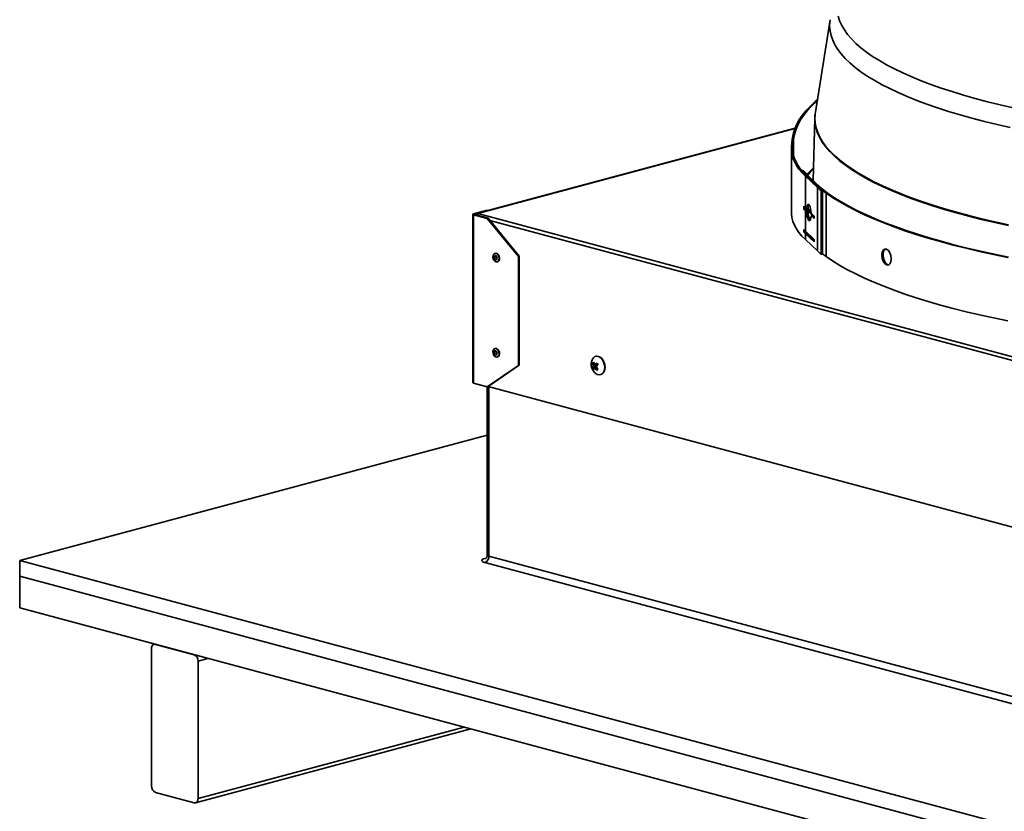
# Model space of a CAD drawing. Units: inches. Extents: x 2 to 154, y 1 to 99.
# Drawn here: x 89 to 95, y 55 to 59 of the extents above; entities that cross this region are included whole.
import ezdxf

# ---------------------------------------------------------------- set-up
doc = ezdxf.new("R2010")
doc.units = ezdxf.units.IN
doc.header["$MEASUREMENT"] = 0
doc.layers.add('SLD-0', color=7, linetype='Continuous')

msp = doc.modelspace()

# ---------------------------------------------------------------- linework, layer by layer
at = {"layer": 'SLD-0', "color": 7, "linetype": 'Continuous', "lineweight": 35}
for p, q in [((94.069, 59.1107), (93.985, 58.5837)), ((93.9565, 58.6188), (93.9848, 58.6451)), ((93.964, 58.6182), (93.9922, 58.6445)), ((93.9848, 58.6451), (93.9963, 58.655)), ((93.9922, 58.6445), (93.9951, 58.647)), ((93.91, 58.5653), (93.9316, 58.5921)), ((93.9176, 58.5649), (93.9391, 58.5917)), ((93.9316, 58.5921), (93.9565, 58.6188)), ((93.9391, 58.5917), (93.964, 58.6182)), ((93.9839, 58.5764), (93.985, 58.5837)), ((93.8772, 58.5111), (93.8919, 58.5383)), ((93.8848, 58.5109), (93.8995, 58.538)), ((93.8919, 58.5383), (93.91, 58.5653)), ((93.8995, 58.538), (93.9176, 58.5649)), ((93.9821, 58.5527), (93.9724, 58.1954)), ((93.982, 58.5459), (93.9831, 58.5681)), ((93.9829, 58.5279), (93.982, 58.5459)), ((93.9826, 58.5604), (93.9839, 58.5764)), ((93.8694, 58.4933), (92.0612, 58.0088)), ((93.8581, 58.4565), (93.8659, 58.4838)), ((93.8658, 58.4563), (93.8736, 58.4836)), ((93.8659, 58.4838), (93.8772, 58.5111)), ((93.8736, 58.4836), (93.8848, 58.5109)), ((93.8497, 58.3871), (93.8537, 58.429)), ((93.8537, 58.429), (93.8581, 58.4565)), ((93.8614, 58.429), (93.8537, 58.429)), ((93.8574, 58.387), (93.8614, 58.429)), ((93.8614, 58.429), (93.8658, 58.4563)), ((93.849, 58.3727), (93.849, 58.0114)), ((93.8492, 58.3658), (93.8497, 58.3871)), ((93.8516, 58.3446), (93.8492, 58.3658)), ((93.8497, 58.3871), (93.8574, 58.387)), ((93.8569, 58.3659), (93.8574, 58.387)), ((93.8594, 58.3447), (93.8569, 58.3659)), ((93.8571, 58.3234), (93.8516, 58.3446)), ((93.8655, 58.3023), (93.8571, 58.3234)), ((93.8648, 58.3236), (93.8594, 58.3447)), ((93.8732, 58.3025), (93.8648, 58.3236)), ((93.8769, 58.2812), (93.8655, 58.3023)), ((93.8846, 58.2816), (93.8732, 58.3025)), ((93.8913, 58.2603), (93.8769, 58.2812)), ((93.8989, 58.2607), (93.8846, 58.2816)), ((93.9086, 58.2396), (93.8913, 58.2603)), ((93.9161, 58.2401), (93.8989, 58.2607)), ((93.9084, 58.2516), (93.9159, 58.2521)), ((93.9141, 58.2451), (93.9084, 58.2516)), ((93.9084, 58.2516), (93.9084, 58.2489)), ((93.9141, 58.2451), (93.9216, 58.2456)), ((93.9216, 58.2456), (93.9159, 58.2521)), ((93.9413, 58.2248), (93.9569, 58.2445)), ((93.9569, 58.2445), (93.9742, 58.2639)), ((93.9288, 58.219), (93.9086, 58.2396)), ((93.9363, 58.2196), (93.9161, 58.2401)), ((93.9363, 58.2196), (93.9288, 58.219)), ((93.9288, 58.219), (93.9288, 58.0382)), ((93.9971, 58.1546), (93.9288, 58.219)), ((93.9392, 58.2268), (93.9318, 58.2262)), ((94.0046, 58.1552), (93.9363, 58.2196)), ((93.9459, 58.2203), (93.9384, 58.2198)), ((94.0067, 58.1553), (93.9384, 58.2198)), ((94.0142, 58.1559), (93.9459, 58.2203)), ((93.9971, 58.1546), (94.0046, 58.1552)), ((93.9971, 58.1546), (93.9971, 57.7933)), ((94.0067, 58.1553), (94.0142, 58.1559)), ((94.0257, 58.1369), (94.0183, 58.1362)), ((94.0183, 57.775), (94.0183, 58.1362)), ((94.0257, 57.7756), (94.0257, 58.1369)), ((94.0531, 58.1242), (94.0458, 58.1235)), ((94.0458, 58.1235), (94.0458, 57.7622)), ((94.0835, 58.098), (94.0458, 58.1235)), ((94.0906, 58.0988), (94.0531, 58.1242)), ((94.1244, 58.0728), (94.0835, 58.098)), ((94.1314, 58.0737), (94.0906, 58.0988)), ((92.1157, 58.0257), (92.0373, 58.0047)), ((92.1199, 58.0246), (92.1157, 58.0257)), ((93.9189, 58.0334), (93.9189, 58.0478)), ((93.9264, 58.0339), (93.9189, 58.0334)), ((93.9264, 58.0339), (93.9264, 58.0404)), ((93.9288, 58.0382), (93.9356, 58.0318)), ((93.9288, 58.0237), (93.9363, 58.0243)), ((93.9288, 58.0237), (93.9288, 57.9054)), ((93.9356, 58.0173), (93.9288, 58.0237)), ((93.9325, 58.0302), (93.9325, 58.0347)), ((93.9399, 58.0307), (93.9325, 58.0302)), ((93.9356, 58.0318), (93.9367, 58.0428)), ((93.9356, 58.0318), (93.9431, 58.0323)), ((93.9363, 58.0243), (93.9431, 58.0179)), ((93.9367, 58.0428), (93.9387, 58.0515)), ((93.9384, 58.0244), (93.9459, 58.025)), ((93.9384, 58.0244), (93.9778, 57.9873)), ((93.9387, 58.0515), (93.9414, 58.0571)), ((93.9399, 58.0307), (93.9399, 58.0321)), ((93.9414, 58.0571), (93.9447, 58.0593)), ((93.9432, 58.0344), (93.96, 58.0185)), ((93.9447, 58.0593), (93.9482, 58.0577)), ((93.9459, 58.025), (93.9606, 58.0111)), ((93.9482, 58.0577), (93.9518, 58.0525)), ((93.9518, 58.0525), (93.955, 58.0443)), ((93.955, 58.0443), (93.9578, 58.0335)), ((93.9578, 58.0335), (93.9597, 58.0211)), ((93.9597, 58.0211), (93.9608, 58.008)), ((94.1684, 58.048), (94.1244, 58.0728)), ((94.1753, 58.0489), (94.1314, 58.0737)), ((94.2155, 58.0236), (94.1684, 58.048)), ((94.2223, 58.0246), (94.1753, 58.0489)), ((94.2657, 57.9997), (94.2155, 58.0236)), ((94.2724, 58.0008), (94.2223, 58.0246)), ((92.0332, 58.002), (92.0334, 58.0028)), ((92.0332, 58.002), (92.0332, 57.0434)), ((92.0334, 58.0013), (92.0332, 58.002)), ((92.0334, 58.0028), (92.0342, 58.0035)), ((92.0342, 58.0006), (92.0334, 58.0013)), ((92.0342, 58.0035), (92.0355, 58.0041)), ((92.0355, 57.9999), (92.0342, 58.0006)), ((92.0355, 58.0041), (92.0373, 58.0047)), ((92.0373, 57.9994), (92.0355, 57.9999)), ((92.0417, 58.0035), (92.0373, 58.0047)), ((92.0417, 58.0005), (92.0373, 57.9994)), ((92.0373, 57.9994), (92.0373, 57.0407)), ((92.0373, 57.9994), (92.1157, 57.9783)), ((92.0394, 58.002), (92.0396, 58.0024)), ((92.0396, 58.0016), (92.0394, 58.002)), ((92.0396, 58.0024), (92.04, 58.0028)), ((92.04, 58.0012), (92.0396, 58.0016)), ((92.04, 58.0028), (92.0407, 58.0032)), ((92.0407, 58.0009), (92.04, 58.0012)), ((92.0407, 58.0032), (92.0417, 58.0035)), ((92.0417, 58.0005), (92.0407, 58.0009)), ((92.0612, 58.0087), (92.0417, 58.0035)), ((92.0417, 58.0005), (92.1202, 57.9795)), ((92.0612, 58.0077), (92.0612, 58.0088)), ((92.0612, 58.0077), (92.0612, 58.006)), ((92.0612, 58.006), (96.8721, 56.717)), ((92.0612, 58.006), (92.0612, 57.9953)), ((92.1202, 57.9795), (92.1157, 57.9783)), ((92.1157, 57.9783), (92.2925, 57.7623)), ((92.2969, 57.7635), (92.1202, 57.9795)), ((93.849, 58.0114), (93.8492, 58.0045)), ((93.8492, 58.0045), (93.8516, 57.9833)), ((93.8516, 57.9833), (93.8571, 57.9621)), ((93.9356, 58.0173), (93.9431, 58.0179)), ((93.9367, 58.0042), (93.9356, 58.0173)), ((93.9387, 57.9918), (93.9367, 58.0042)), ((93.9414, 57.981), (93.9387, 57.9918)), ((93.9447, 57.9727), (93.9414, 57.981)), ((93.9482, 57.9676), (93.9447, 57.9727)), ((93.9518, 57.966), (93.9482, 57.9676)), ((93.955, 57.9681), (93.9518, 57.966)), ((93.9578, 57.9737), (93.955, 57.9681)), ((93.9597, 57.9824), (93.9578, 57.9737)), ((93.9608, 57.9935), (93.9597, 57.9824)), ((93.9608, 58.008), (93.9778, 57.992)), ((93.9608, 57.9935), (93.9683, 57.9941)), ((93.9778, 57.9775), (93.9608, 57.9935)), ((93.9683, 57.9941), (93.9778, 57.9851)), ((93.9778, 57.992), (93.9778, 57.9775)), ((94.3189, 57.9763), (94.2657, 57.9997)), ((94.3255, 57.9774), (94.2724, 58.0008)), ((94.375, 57.9533), (94.3189, 57.9763)), ((94.3814, 57.9545), (94.3255, 57.9774)), ((93.8571, 57.9621), (93.8655, 57.941)), ((93.8655, 57.941), (93.8769, 57.9199)), ((93.8769, 57.9199), (93.8913, 57.899)), ((93.9189, 57.9006), (93.9189, 57.9151)), ((93.9264, 57.9012), (93.9264, 57.9077)), ((94.434, 57.9308), (94.375, 57.9533)), ((94.4403, 57.9321), (94.3814, 57.9545)), ((94.4958, 57.909), (94.434, 57.9308)), ((94.5019, 57.9102), (94.4403, 57.9321)), ((94.5604, 57.8876), (94.4958, 57.909)), ((94.5663, 57.889), (94.5019, 57.9102)), ((93.8913, 57.899), (93.9086, 57.8783)), ((93.9086, 57.8783), (93.9288, 57.8578)), ((93.9264, 57.9012), (93.9189, 57.9006)), ((93.9288, 57.9054), (93.9778, 57.8592)), ((93.9288, 57.891), (93.9363, 57.8916)), ((93.9288, 57.891), (93.9288, 57.8578)), ((93.9778, 57.8448), (93.9288, 57.891)), ((93.9971, 57.7933), (93.9288, 57.8578)), ((93.9325, 57.8975), (93.9325, 57.902)), ((93.9369, 57.8978), (93.9325, 57.8975)), ((93.9363, 57.8916), (93.9778, 57.8524)), ((93.9384, 57.8917), (93.9778, 57.8546)), ((93.9778, 57.8592), (93.9778, 57.8448)), ((94.6276, 57.8669), (94.5604, 57.8876)), ((94.6333, 57.8683), (94.5663, 57.889)), ((94.6974, 57.8468), (94.6276, 57.8669)), ((94.7029, 57.8483), (94.6333, 57.8683)), ((94.3666, 57.7858), (94.3723, 57.7981)), ((94.3723, 57.7981), (94.3808, 57.8046)), ((94.3808, 57.8046), (94.391, 57.804)), ((94.391, 57.804), (94.4013, 57.7967)), ((94.4013, 57.7967), (94.41, 57.7835)), ((94.7696, 57.8274), (94.6974, 57.8468)), ((94.775, 57.8288), (94.7029, 57.8483)), ((94.8443, 57.8086), (94.7696, 57.8274)), ((94.8495, 57.8101), (94.775, 57.8288)), ((94.9214, 57.7905), (94.8443, 57.8086)), ((94.9264, 57.7921), (94.8495, 57.8101)), ((92.1487, 57.7677), (92.1478, 57.7588)), ((92.1478, 57.7588), (92.1494, 57.7493)), ((92.1522, 57.7748), (92.1487, 57.7677)), ((92.1494, 57.7493), (92.1535, 57.7407)), ((92.1577, 57.7789), (92.1522, 57.7748)), ((92.1539, 57.7608), (92.1534, 57.7563)), ((92.1534, 57.7563), (92.1543, 57.7515)), ((92.1535, 57.7407), (92.1594, 57.7344)), ((92.1557, 57.7643), (92.1539, 57.7608)), ((92.1543, 57.7515), (92.1563, 57.7472)), ((92.1584, 57.7664), (92.1557, 57.7643)), ((92.1564, 57.7589), (92.1561, 57.7557)), ((92.1561, 57.7557), (92.1566, 57.7524)), ((92.1563, 57.7472), (92.1593, 57.744)), ((92.1576, 57.7614), (92.1564, 57.7589)), ((92.1566, 57.7524), (92.1581, 57.7494)), ((92.1596, 57.7628), (92.1576, 57.7614)), ((92.1643, 57.7794), (92.1577, 57.7789)), ((92.1581, 57.7494), (92.1602, 57.7471)), ((92.1618, 57.7667), (92.1584, 57.7664)), ((92.1615, 57.7799), (92.1588, 57.7792)), ((92.1593, 57.744), (92.1627, 57.7424)), ((92.1619, 57.763), (92.1596, 57.7628)), ((92.1602, 57.7471), (92.1626, 57.746)), ((92.167, 57.7801), (92.1615, 57.7799)), ((92.1652, 57.7651), (92.1618, 57.7667)), ((92.1643, 57.7619), (92.1619, 57.763)), ((92.1626, 57.746), (92.1649, 57.7462)), ((92.1627, 57.7424), (92.166, 57.7426)), ((92.1711, 57.7762), (92.1643, 57.7794)), ((92.1664, 57.7597), (92.1643, 57.7619)), ((92.1649, 57.7462), (92.1668, 57.7476)), ((92.1681, 57.7619), (92.1652, 57.7651)), ((92.166, 57.7426), (92.1688, 57.7447)), ((92.1678, 57.7566), (92.1664, 57.7597)), ((92.1668, 57.7476), (92.1681, 57.7501)), ((92.1737, 57.7769), (92.167, 57.7801)), ((92.1684, 57.7533), (92.1678, 57.7566)), ((92.1702, 57.7576), (92.1681, 57.7619)), ((92.1681, 57.7501), (92.1684, 57.7533)), ((92.1688, 57.7447), (92.1706, 57.7483)), ((92.1711, 57.7528), (92.1702, 57.7576)), ((92.1706, 57.7483), (92.1711, 57.7528)), ((92.177, 57.7699), (92.1711, 57.7762)), ((92.1796, 57.7706), (92.1737, 57.7769)), ((92.181, 57.7614), (92.177, 57.7699)), ((92.1782, 57.7359), (92.1817, 57.7429)), ((92.1837, 57.7621), (92.1796, 57.7706)), ((92.1827, 57.7519), (92.181, 57.7614)), ((92.1817, 57.7429), (92.1827, 57.7519)), ((92.1854, 57.7526), (92.1837, 57.7621)), ((92.1844, 57.7436), (92.1854, 57.7526)), ((92.2969, 57.7635), (92.2925, 57.7623)), ((92.2925, 57.7623), (92.2925, 57.141)), ((92.2969, 57.7635), (92.2969, 57.1422)), ((94.0257, 57.7756), (94.0183, 57.775)), ((94.0458, 57.7622), (94.0835, 57.7367)), ((94.3647, 57.7693), (94.3666, 57.7858)), ((94.3666, 57.7512), (94.3647, 57.7693)), ((94.3723, 57.7344), (94.3666, 57.7512)), ((94.373, 57.7524), (94.3711, 57.7705)), ((94.3787, 57.7356), (94.373, 57.7524)), ((94.41, 57.7835), (94.416, 57.7667)), ((94.416, 57.7667), (94.418, 57.7487)), ((94.418, 57.7487), (94.416, 57.7321)), ((95.0007, 57.7731), (94.9214, 57.7905)), ((95.0055, 57.7747), (94.9264, 57.7921)), ((95.0821, 57.7564), (95.0007, 57.7731)), ((95.0867, 57.7581), (95.0055, 57.7747)), ((92.1594, 57.7344), (92.1662, 57.7313)), ((92.1662, 57.7313), (92.1728, 57.7318)), ((92.1716, 57.7314), (92.1743, 57.7321)), ((92.1728, 57.7318), (92.1782, 57.7359)), ((94.0835, 57.7367), (94.1244, 57.7115)), ((94.1244, 57.7115), (94.1684, 57.6867)), ((94.1684, 57.6867), (94.2155, 57.6624)), ((94.3808, 57.7211), (94.3723, 57.7344)), ((94.3872, 57.7223), (94.3787, 57.7356)), ((94.391, 57.7139), (94.3808, 57.7211)), ((94.3974, 57.7151), (94.3872, 57.7223)), ((94.4013, 57.7132), (94.391, 57.7139)), ((94.406, 57.7145), (94.3974, 57.7151)), ((94.41, 57.7198), (94.4013, 57.7132)), ((94.416, 57.7321), (94.41, 57.7198)), ((94.2155, 57.6624), (94.2657, 57.6384)), ((94.2657, 57.6384), (94.3189, 57.615)), ((94.3189, 57.615), (94.375, 57.592)), ((94.375, 57.592), (94.434, 57.5696)), ((94.434, 57.5696), (94.4958, 57.5477)), ((94.4958, 57.5477), (94.5604, 57.5263)), ((94.5604, 57.5263), (94.6276, 57.5056)), ((94.6276, 57.5056), (94.6974, 57.4855)), ((94.6974, 57.4855), (94.7696, 57.4661)), ((94.7696, 57.4661), (94.8443, 57.4473)), ((94.8443, 57.4473), (94.9214, 57.4292)), ((94.9214, 57.4292), (95.0007, 57.4118)), ((95.0007, 57.4118), (95.0821, 57.3951)), ((92.1545, 57.2351), (92.15, 57.2293)), ((92.1606, 57.2376), (92.1545, 57.2351)), ((92.1615, 57.238), (92.1588, 57.2373)), ((92.1674, 57.2365), (92.1606, 57.2376)), ((92.1633, 57.2383), (92.1615, 57.238)), ((92.1701, 57.2372), (92.1633, 57.2383)), ((92.1739, 57.2318), (92.1674, 57.2365)), ((92.1765, 57.2325), (92.1701, 57.2372)), ((92.15, 57.2293), (92.1479, 57.221)), ((92.1479, 57.221), (92.1484, 57.2116)), ((92.1484, 57.2116), (92.1514, 57.2025)), ((92.1514, 57.2025), (92.1566, 57.195)), ((92.1546, 57.2206), (92.1535, 57.2164)), ((92.1535, 57.2164), (92.1537, 57.2117)), ((92.1537, 57.2117), (92.1553, 57.2071)), ((92.1568, 57.2235), (92.1546, 57.2206)), ((92.1553, 57.2071), (92.1579, 57.2033)), ((92.1569, 57.2182), (92.1561, 57.2153)), ((92.1561, 57.2153), (92.1563, 57.2119)), ((92.1563, 57.2119), (92.1573, 57.2087)), ((92.1566, 57.195), (92.1631, 57.1903)), ((92.1599, 57.2248), (92.1568, 57.2235)), ((92.1584, 57.2203), (92.1569, 57.2182)), ((92.1573, 57.2087), (92.1592, 57.2061)), ((92.1579, 57.2033), (92.1611, 57.2009)), ((92.1606, 57.2211), (92.1584, 57.2203)), ((92.1592, 57.2061), (92.1615, 57.2044)), ((92.1633, 57.2242), (92.1599, 57.2248)), ((92.163, 57.2207), (92.1606, 57.2211)), ((92.1611, 57.2009), (92.1646, 57.2003)), ((92.1615, 57.2044), (92.1639, 57.204)), ((92.1653, 57.2191), (92.163, 57.2207)), ((92.1631, 57.1903), (92.1699, 57.1891)), ((92.1666, 57.2219), (92.1633, 57.2242)), ((92.1639, 57.204), (92.166, 57.2049)), ((92.1646, 57.2003), (92.1677, 57.2016)), ((92.1671, 57.2164), (92.1653, 57.2191)), ((92.166, 57.2049), (92.1676, 57.207)), ((92.1692, 57.2181), (92.1666, 57.2219)), ((92.1682, 57.2132), (92.1671, 57.2164)), ((92.1676, 57.207), (92.1684, 57.2099)), ((92.1677, 57.2016), (92.1699, 57.2046)), ((92.1684, 57.2099), (92.1682, 57.2132)), ((92.1708, 57.2135), (92.1692, 57.2181)), ((92.1699, 57.2046), (92.171, 57.2087)), ((92.1699, 57.1891), (92.176, 57.1917)), ((92.171, 57.2087), (92.1708, 57.2135)), ((92.1716, 57.1895), (92.1743, 57.1902)), ((92.1791, 57.2243), (92.1739, 57.2318)), ((92.1743, 57.1902), (92.1786, 57.1924)), ((92.176, 57.1917), (92.1804, 57.1975)), ((92.1817, 57.225), (92.1765, 57.2325)), ((92.1786, 57.1924), (92.1831, 57.1982)), ((92.1821, 57.2152), (92.1791, 57.2243)), ((92.1804, 57.1975), (92.1826, 57.2058)), ((92.1848, 57.2159), (92.1817, 57.225)), ((92.1826, 57.2058), (92.1821, 57.2152)), ((92.1831, 57.1982), (92.1853, 57.2065)), ((92.1853, 57.2065), (92.1848, 57.2159)), ((92.7204, 57.1855), (92.7142, 57.1766)), ((92.7284, 57.1913), (92.7204, 57.1855)), ((92.7376, 57.1938), (92.7284, 57.1913)), ((92.7347, 57.1935), (92.7327, 57.193)), ((92.7347, 57.1935), (92.7396, 57.1943)), ((92.7475, 57.1926), (92.7376, 57.1938)), ((92.7396, 57.1943), (92.7494, 57.1931)), ((92.7573, 57.1879), (92.7475, 57.1926)), ((92.7494, 57.1931), (92.7592, 57.1884)), ((92.7664, 57.18), (92.7573, 57.1879)), ((92.7592, 57.1884), (92.7683, 57.1806)), ((92.7741, 57.1695), (92.7664, 57.18)), ((92.7683, 57.1806), (92.7761, 57.17)), ((92.2925, 57.141), (92.1157, 57.0197)), ((92.1202, 57.0209), (92.2969, 57.1422)), ((92.2969, 57.1422), (92.2925, 57.141)), ((92.7142, 57.1766), (92.7126, 57.1732)), ((92.7153, 57.1285), (92.7348, 57.1319)), ((92.7157, 57.1542), (92.7235, 57.1555)), ((92.7191, 57.141), (92.7418, 57.1448)), ((92.7373, 57.1306), (92.7265, 57.1246)), ((92.7288, 57.1474), (92.7451, 57.147)), ((92.7348, 57.1319), (92.7363, 57.1338)), ((92.736, 57.1299), (92.7348, 57.1319)), ((92.7418, 57.1448), (92.7406, 57.1471)), ((92.78, 57.157), (92.7741, 57.1695)), ((92.7761, 57.17), (92.7819, 57.1576)), ((92.7836, 57.1435), (92.78, 57.157)), ((92.7819, 57.1576), (92.7855, 57.144)), ((92.7831, 57.1168), (92.7847, 57.1297)), ((92.7847, 57.1297), (92.7836, 57.1435)), ((92.7866, 57.1303), (92.7851, 57.1173)), ((92.7855, 57.144), (92.7866, 57.1303)), ((92.7606, 57.0891), (92.7625, 57.0897)), ((92.7669, 57.0913), (92.7625, 57.0897)), ((92.7749, 57.0971), (92.7669, 57.0913)), ((92.7729, 57.0966), (92.7792, 57.1055)), ((92.7811, 57.106), (92.7749, 57.0971)), ((92.7792, 57.1055), (92.7831, 57.1168)), ((92.7851, 57.1173), (92.7811, 57.106)), ((92.0332, 57.0434), (92.0334, 57.0427)), ((92.0334, 57.0427), (92.0342, 57.042)), ((92.0342, 57.042), (92.0355, 57.0413)), ((92.0355, 57.0413), (92.0373, 57.0407)), ((92.0373, 57.0407), (92.1157, 57.0197)), ((92.1154, 57.0198), (92.1154, 56.0607)), ((92.1202, 57.0209), (92.1157, 57.0197)), ((92.1202, 57.0209), (96.7846, 55.7713)), ((89.4508, 56.0306), (92.1154, 56.7445)), ((92.1246, 56.0548), (96.8534, 54.7879)), ((96.8755, 54.0414), (89.4508, 56.0306)), ((89.4508, 56.0306), (89.4508, 55.9403)), ((92.0854, 56.0338), (92.0842, 56.0306)), ((92.0842, 56.0306), (92.0854, 56.0273)), ((92.0889, 56.037), (92.0854, 56.0338)), ((92.0854, 56.0273), (92.0889, 56.0242)), ((92.0947, 56.0399), (92.0889, 56.037)), ((92.0889, 56.0242), (92.0947, 56.0213)), ((92.1025, 56.0424), (92.0947, 56.0399)), ((92.0947, 56.0213), (92.1025, 56.0187)), ((96.8313, 54.7518), (92.1025, 56.0187)), ((96.8755, 53.9511), (89.4508, 55.9403)), ((89.4508, 55.7596), (89.4508, 55.9403)), ((96.8755, 53.7705), (89.4508, 55.7596)), ((90.2086, 55.5478), (90.212, 55.5506)), ((90.212, 55.5506), (90.2158, 55.5524)), ((90.2158, 55.5524), (90.2199, 55.553)), ((90.22, 55.5535), (90.2161, 55.5525)), ((90.2199, 55.553), (90.2242, 55.5524)), ((90.2242, 55.5524), (90.4452, 55.4932)), ((90.2021, 55.5282), (90.2026, 55.534)), ((90.2021, 54.7454), (90.2021, 55.5282)), ((90.2026, 55.534), (90.2038, 55.5393)), ((90.2038, 55.5393), (90.2059, 55.544)), ((90.2059, 55.544), (90.2086, 55.5478)), ((90.4673, 55.4572), (90.4673, 54.6744)), ((90.4533, 54.6501), (92.0227, 55.0706)), ((90.4452, 54.6502), (90.2242, 54.7094)), ((90.4575, 54.652), (90.4537, 54.6502)), ((90.4608, 54.6548), (90.4575, 54.652)), ((90.4636, 54.6587), (90.4608, 54.6548)), ((90.4656, 54.6633), (90.4636, 54.6587)), ((90.4669, 54.6686), (90.4656, 54.6633)), ((90.4673, 54.6744), (90.4669, 54.6686)), ((90.4495, 54.6496), (90.4452, 54.6502)), ((90.4537, 54.6502), (90.4495, 54.6496))]:
    msp.add_line(p, q, dxfattribs=at)
at = {"layer": 'SLD-0', "color": 8, "linetype": 'Continuous', "lineweight": 35}
for p, q in [((94.0665, 59.0731), (94.0675, 59.0995)), ((94.0675, 59.0995), (94.069, 59.1107)), ((94.1151, 59.1301), (94.1234, 59.104)), ((94.1234, 59.104), (94.1351, 59.078)), ((94.0689, 59.0467), (94.0665, 59.0731)), ((94.0749, 59.0203), (94.0689, 59.0467)), ((94.1351, 59.078), (94.1503, 59.0522)), ((94.1503, 59.0522), (94.1689, 59.0265)), ((94.0842, 58.994), (94.0749, 59.0203)), ((94.097, 58.9678), (94.0842, 58.994)), ((94.1689, 59.0265), (94.1908, 59.001)), ((94.1908, 59.001), (94.2161, 58.9757)), ((94.2161, 58.9757), (94.2447, 58.9507)), ((94.1132, 58.9418), (94.097, 58.9678)), ((94.1329, 58.9159), (94.1132, 58.9418)), ((94.2447, 58.9507), (94.2765, 58.926)), ((94.2765, 58.926), (94.3116, 58.9016)), ((94.1559, 58.8902), (94.1329, 58.9159)), ((94.1822, 58.8647), (94.1559, 58.8902)), ((94.2119, 58.8395), (94.1822, 58.8647)), ((94.3116, 58.9016), (94.3499, 58.8775)), ((94.3499, 58.8775), (94.3914, 58.8538)), ((94.2448, 58.8146), (94.2119, 58.8395)), ((94.281, 58.7901), (94.2448, 58.8146)), ((94.3914, 58.8538), (94.4359, 58.8305)), ((94.4359, 58.8305), (94.4835, 58.8077)), ((94.4835, 58.8077), (94.5341, 58.7853)), ((94.3204, 58.7659), (94.281, 58.7901)), ((94.363, 58.742), (94.3204, 58.7659)), ((94.5341, 58.7853), (94.5875, 58.7634)), ((94.5875, 58.7634), (94.6439, 58.742)), ((94.4086, 58.7186), (94.363, 58.742)), ((94.4573, 58.6956), (94.4086, 58.7186)), ((94.5089, 58.6731), (94.4573, 58.6956)), ((94.6439, 58.742), (94.703, 58.7212)), ((94.703, 58.7212), (94.7648, 58.701)), ((94.7648, 58.701), (94.8292, 58.6813)), ((94.5635, 58.6511), (94.5089, 58.6731)), ((94.6209, 58.6297), (94.5635, 58.6511)), ((94.8292, 58.6813), (94.8962, 58.6623)), ((94.8962, 58.6623), (94.9657, 58.6439)), ((94.9657, 58.6439), (95.0375, 58.6262)), ((94.6811, 58.6087), (94.6209, 58.6297)), ((94.744, 58.5884), (94.6811, 58.6087)), ((94.8095, 58.5687), (94.744, 58.5884)), ((95.0375, 58.6262), (95.1116, 58.6091)), ((93.9823, 58.5495), (93.9826, 58.5604)), ((93.9842, 58.5226), (93.9823, 58.5495)), ((93.9839, 58.519), (93.9829, 58.5279)), ((94.8776, 58.5495), (94.8095, 58.5687)), ((94.9481, 58.5311), (94.8776, 58.5495)), ((95.021, 58.5133), (94.9481, 58.5311)), ((93.8689, 58.492), (92.0612, 58.0077)), ((93.9893, 58.4922), (93.9839, 58.519)), ((93.9896, 58.4957), (93.9842, 58.5226)), ((93.9981, 58.4654), (93.9893, 58.4922)), ((93.9984, 58.4689), (93.9896, 58.4957)), ((94.0108, 58.4422), (93.9984, 58.4689)), ((95.0962, 58.4962), (95.021, 58.5133)), ((93.8614, 58.429), (93.8614, 58.3352)), ((94.0104, 58.4387), (93.9981, 58.4654)), ((94.0262, 58.4121), (94.0104, 58.4387)), ((94.0265, 58.4156), (94.0108, 58.4422)), ((94.0454, 58.3857), (94.0262, 58.4121)), ((94.0457, 58.3892), (94.0265, 58.4156)), ((93.8574, 58.387), (93.8574, 58.3584)), ((94.068, 58.3594), (94.0454, 58.3857)), ((94.0683, 58.363), (94.0457, 58.3892)), ((94.094, 58.3334), (94.068, 58.3594)), ((94.0943, 58.337), (94.0683, 58.363)), ((94.1234, 58.3077), (94.094, 58.3334)), ((94.1237, 58.3113), (94.0943, 58.337)), ((94.156, 58.2823), (94.1234, 58.3077)), ((94.1563, 58.2858), (94.1237, 58.3113)), ((93.9141, 58.2451), (93.9141, 58.2424)), ((94.192, 58.2571), (94.156, 58.2823)), ((94.1923, 58.2607), (94.1563, 58.2858)), ((94.2312, 58.2323), (94.192, 58.2571)), ((94.2315, 58.2359), (94.1923, 58.2607)), ((93.9318, 58.2262), (93.9318, 58.2239)), ((93.9384, 58.2198), (93.9384, 58.2176)), ((94.2735, 58.2079), (94.2312, 58.2323)), ((94.2738, 58.2115), (94.2315, 58.2359)), ((94.319, 58.184), (94.2735, 58.2079)), ((94.3193, 58.1875), (94.2738, 58.2115)), ((94.3679, 58.164), (94.3193, 58.1875)), ((94.0067, 58.1553), (94.0067, 58.1532)), ((94.3676, 58.1604), (94.319, 58.184)), ((94.4192, 58.1373), (94.3676, 58.1604)), ((94.4195, 58.1409), (94.3679, 58.164)), ((94.4738, 58.1147), (94.4192, 58.1373)), ((94.4741, 58.1183), (94.4195, 58.1409)), ((94.5312, 58.0926), (94.4738, 58.1147)), ((94.5315, 58.0962), (94.4741, 58.1183)), ((94.5915, 58.0711), (94.5312, 58.0926)), ((94.5918, 58.0747), (94.5315, 58.0962)), ((94.6548, 58.0538), (94.5918, 58.0747)), ((93.9318, 58.0354), (93.9318, 58.0286)), ((93.9384, 58.0244), (93.9384, 58.0222)), ((94.6546, 58.0502), (94.5915, 58.0711)), ((94.7203, 58.0298), (94.6546, 58.0502)), ((94.7205, 58.0334), (94.6548, 58.0538)), ((94.7886, 58.0101), (94.7203, 58.0298)), ((94.7888, 58.0137), (94.7205, 58.0334)), ((92.0417, 58.0005), (92.0417, 58.0035)), ((96.7791, 56.7214), (92.1306, 57.9668)), ((94.8594, 57.991), (94.7886, 58.0101)), ((94.8596, 57.9946), (94.7888, 58.0137)), ((94.9327, 57.9726), (94.8594, 57.991)), ((94.9329, 57.9762), (94.8596, 57.9946)), ((95.0083, 57.9549), (94.9327, 57.9726)), ((95.0085, 57.9585), (94.9329, 57.9762)), ((95.0861, 57.9379), (95.0083, 57.9549)), ((95.0863, 57.9415), (95.0085, 57.9585)), ((93.9318, 57.9027), (93.9318, 57.8959)), ((93.9384, 57.8917), (93.943, 57.8921)), ((93.9384, 57.8917), (93.9384, 57.8895)), ((92.7413, 57.14), (92.719, 57.1363)), ((92.7389, 57.1284), (92.7297, 57.1234)), ((92.7302, 57.1478), (92.7448, 57.1475)), ((92.1246, 57.0197), (92.1246, 56.0548)), ((92.116, 56.0591), (92.1154, 56.0607)), ((92.1178, 56.0575), (92.116, 56.0591)), ((92.1207, 56.056), (92.1178, 56.0575)), ((92.1246, 56.0548), (92.1207, 56.056)), ((92.1025, 56.0424), (92.1097, 56.0443)), ((92.1025, 56.0424), (92.1068, 56.0418)), ((92.1068, 56.0418), (92.1079, 56.0419)), ((90.5235, 55.4722), (90.4673, 55.4572)), ((91.9844, 55.0808), (90.4673, 54.6744))]:
    msp.add_line(p, q, dxfattribs=at)
at = {"layer": 'SLD-0', "color": 7, "linetype": 'Continuous', "lineweight": 35}
for centre, radius, start, end in [((94.1692, 58.4669), 0.3381, 221.011, 225.3953), ((94.1757, 58.4665), 0.3368, 221.011, 225.3953), ((94.3292, 57.8902), 0.5176, 133.2939, 139.1873), ((94.2133, 58.511), 0.4004, 225.3346, 226.664), ((94.2197, 58.5105), 0.3989, 225.3346, 226.664), ((94.2298, 58.402), 0.3396, 226.7555, 231.4917), ((94.2361, 58.4013), 0.3379, 226.7555, 231.4917), ((94.259, 58.4254), 0.3695, 226.945, 234.7708), ((94.2652, 58.4246), 0.3677, 226.945, 234.7708), ((94.2008, 58.3264), 0.3963, 224.6751, 226.6724), ((94.2008, 58.312), 0.3963, 224.6751, 226.6724), ((94.2072, 58.3115), 0.3948, 224.6751, 226.6724), ((94.2142, 58.3166), 0.4018, 225.4777, 226.6626), ((94.2206, 58.3161), 0.4003, 225.4777, 226.6626), ((93.9963, 58.0337), 0.0532, 153.6866, 181.5232), ((94.0387, 58.0154), 0.0956, 178.5196, 209.3585), ((94.2008, 58.1937), 0.3963, 224.6751, 226.6724), ((94.2008, 58.1793), 0.3963, 224.6751, 226.6724), ((94.2072, 58.1788), 0.3948, 224.6751, 226.6724), ((94.2142, 58.1839), 0.4018, 225.4777, 226.6626), ((94.4047, 57.7763), 0.0341, 124.5745, 189.8522), ((92.1699, 57.7462), 0.0147, 287.4535, 350.1346), ((94.2298, 58.0407), 0.3396, 226.7555, 231.4917), ((94.2842, 58.0973), 0.4112, 231.04, 234.5681), ((92.7741, 57.1484), 0.0663, 158.0562, 231.9397), ((92.747, 57.1179), 0.0335, 146.6642, 161.468), ((92.7814, 57.1611), 0.0738, 206.1851, 215.0035), ((92.7671, 57.1107), 0.0674, 132.3541, 139.6907), ((92.7817, 57.1643), 0.0668, 188.6568, 200.4032), ((92.7749, 57.0746), 0.0696, 134.389, 140.6588), ((92.7945, 57.1849), 0.0768, 198.5705, 208.0011), ((92.7938, 57.1777), 0.084, 220.2657, 230.1566), ((92.8047, 57.0477), 0.1248, 120.8714, 126.6556), ((92.8323, 57.1948), 0.1146, 213.7804, 221.1097), ((92.9072, 56.9759), 0.2334, 133.5414, 136.7593), ((92.8309, 57.2016), 0.1016, 207.3955, 213.7931), ((92.7529, 57.1174), 0.0289, 227.2067, 313.9158), ((92.8529, 57.0102), 0.1528, 134.3945, 137.6503), ((92.0877, 56.0526), 0.0369, 293.5919, 3.3635), ((90.4304, 55.4593), 0.0369, 356.6365, 66.4081), ((90.239, 54.7433), 0.0369, 176.6365, 246.4081)]:
    msp.add_arc(centre, radius, start, end, dxfattribs=at)
msp.add_ellipse((92.7397, 57.1431), major_axis=(-0.00105, 0.00361), ratio=0.691446, start_param=3.899047, end_param=5.002436, dxfattribs=at)
for points, knots in [([(92.719, 57.1363), (92.7192, 57.1366), (92.7194, 57.1371), (92.7196, 57.1383), (92.7195, 57.1395), (92.7193, 57.1405), (92.7192, 57.1409), (92.7191, 57.141)], [0, 0, 0, 0, 0.235633, 0.471269, 0.706848, 0.942397, 1, 1, 1, 1]), ([(92.7297, 57.1234), (92.7294, 57.1236), (92.7288, 57.1242), (92.7279, 57.1247), (92.727, 57.1249), (92.7265, 57.1247), (92.7262, 57.1244), (92.7262, 57.1244)], [0, 0, 0, 0, 0.233525, 0.467051, 0.700539, 0.934019, 1, 1, 1, 1]), ([(92.7267, 57.1488), (92.7269, 57.1485), (92.7273, 57.1479), (92.7281, 57.1474), (92.7291, 57.1473), (92.7297, 57.1475), (92.7301, 57.1478), (92.7302, 57.1478)], [0, 0, 0, 0, 0.235585, 0.471172, 0.706725, 0.942288, 1, 1, 1, 1]), ([(92.7372, 57.1358), (92.7369, 57.1355), (92.7365, 57.1349), (92.7363, 57.1337), (92.7364, 57.1325), (92.7367, 57.1316), (92.737, 57.1311), (92.7371, 57.131)], [0, 0, 0, 0, 0.2335247, 0.4670511, 0.7005393, 0.9340188, 1, 1, 1, 1]), ([(92.1151, 56.0606), (92.1152, 56.0598), (92.1156, 56.0561), (92.1136, 56.0501), (92.11, 56.0444), (92.1069, 56.0414), (92.1054, 56.0406), (92.1057, 56.0407), (92.1057, 56.0407)], [0, 0, 0, 0, 0.0776972, 0.3476545, 0.5765479, 0.7748436, 0.9574519, 1, 1, 1, 1])]:
    msp.add_open_spline(points, degree=3, knots=knots, dxfattribs=at)

doc.saveas('drawing.dxf')
